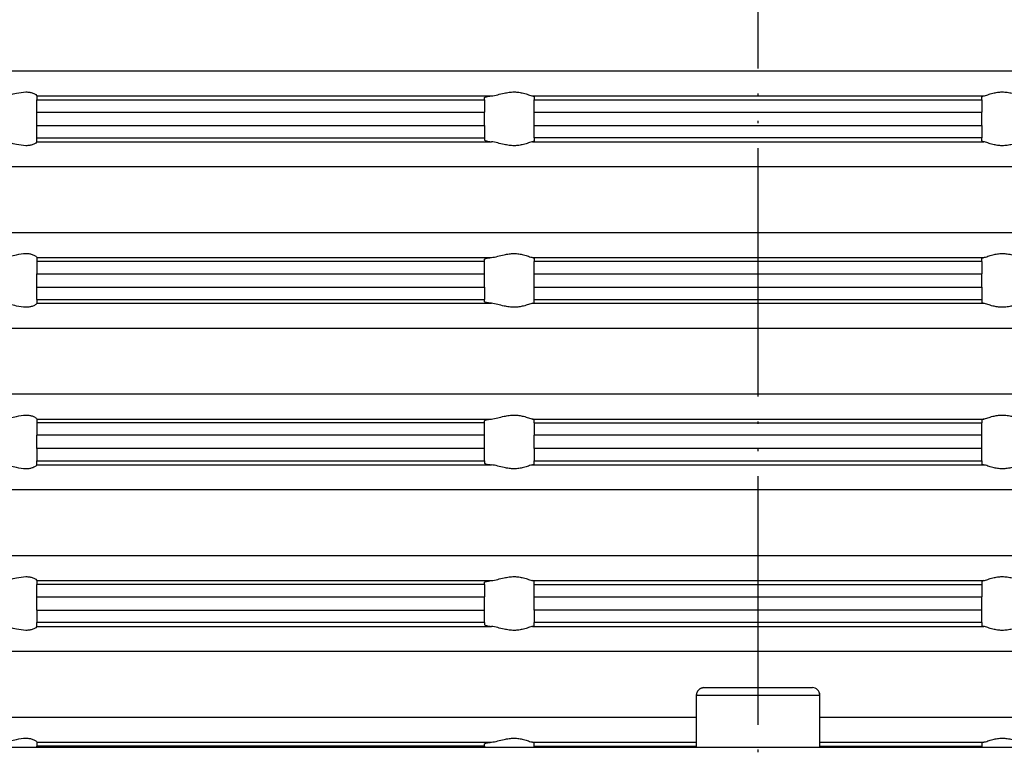
# Model space of a CAD drawing. Extents: x 239 to 596, y -25 to 242.
# Drawn here: x 383 to 422, y 123 to 152 of the extents above; entities that cross this region are included whole.
import ezdxf

# ---------------------------------------------------------------- set-up
doc = ezdxf.new("R2010")
doc.units = 0
doc.linetypes.add('PHANTOM', pattern=[13, 10, -1, 0, -1, 0, -1])
doc.layers.get('0').update_dxf_attribs({"linetype": 'CONTINUOUS'})
doc.layers.add('1', color=7, linetype='CONTINUOUS')
doc.styles.add('CONVERTER_1', font='txt.shx', dxfattribs={"width": 0.9})
doc.dimstyles.new('ME10_DIM_4', dxfattribs={"dimtxt": 10, "dimasz": 10, "dimexe": 2, "dimexo": 0, "dimtad": 1, "dimtxsty": 'CONVERTER_1', "dimsah": 1, "dimcen": 0.09, "dimclrd": 4, "dimclre": 4, "dimclrt": 1, "dimazin": 3, "dimtfac": 1, "dimtdec": 4, "dimtmove": 0, "dimatfit": 3, "dimtolj": 1, "dimtzin": 0})

# ---------------------------------------------------------------- blocks, each defined once
blk = doc.blocks.new('*D8')
at = {"color": 4, "linetype": 'CONTINUOUS'}
for p, q in [((312.441, 116.988), (312.441, 228.804)), ((512.441, 122.998), (512.441, 228.804)), ((312.441, 226.804), (512.441, 226.804))]:
    blk.add_line(p, q, dxfattribs=at)
at = {"color": 4}
for points in [[(322.441, 228.121), (322.441, 225.487), (312.441, 226.804)], [(502.441, 225.487), (502.441, 228.121), (512.441, 226.804)]]:
    blk.add_solid(points, dxfattribs=at)
at = {"color": 1, "insert": (423.857, 228.804), "char_height": 10, "attachment_point": 7, "rotation": 0.0001, "style": 'CONVERTER_1'}
blk.add_mtext('\\C1;Ø\\C1;200', dxfattribs=at)
blk = doc.blocks.new('AUFSATZRAHMEN_KUNSTSTOFF', base_point=(-99.449, -110.971))
at = {"color": 7, "linetype": 'CONTINUOUS'}
for p, q in [((464.291, 150.348), (360.591, 150.348)), ((383.441, 149.353), (383.441, 149.352)), ((383.441, 149.352), (383.441, 149.196)), ((383.441, 149.352), (401.719, 149.352)), ((401.441, 149.196), (401.441, 149.287)), ((403.367, 149.352), (421.515, 149.352)), ((403.441, 149.32), (403.441, 149.196)), ((421.441, 149.196), (421.441, 149.32)), ((383.441, 148.698), (383.441, 149.196)), ((383.441, 149.196), (401.441, 149.196)), ((401.441, 149.196), (401.441, 148.698)), ((403.441, 148.698), (403.441, 149.196)), ((403.441, 149.196), (421.441, 149.196)), ((421.441, 149.196), (421.441, 148.698)), ((383.441, 148.698), (401.441, 148.698)), ((383.441, 148.165), (383.441, 148.698)), ((401.441, 148.165), (401.441, 148.698)), ((403.441, 148.165), (403.441, 148.698)), ((403.441, 148.698), (421.441, 148.698)), ((421.441, 148.165), (421.441, 148.698)), ((383.441, 148.165), (401.441, 148.165)), ((383.441, 147.667), (383.441, 148.165)), ((401.441, 148.165), (401.441, 147.667)), ((403.441, 148.165), (421.441, 148.165)), ((403.441, 147.667), (403.441, 148.165)), ((421.441, 148.165), (421.441, 147.667)), ((383.441, 147.511), (383.441, 147.667)), ((383.441, 147.667), (401.441, 147.667)), ((383.441, 147.511), (383.441, 147.509)), ((383.441, 147.511), (401.719, 147.511)), ((401.441, 147.667), (401.441, 147.575)), ((403.367, 147.511), (421.515, 147.511)), ((421.441, 147.667), (403.441, 147.667)), ((403.441, 147.667), (403.441, 147.543)), ((421.441, 147.543), (421.441, 147.667)), ((360.591, 146.515), (464.291, 146.515)), ((464.291, 143.848), (360.591, 143.848)), ((383.441, 142.853), (383.441, 142.852)), ((383.441, 142.852), (401.719, 142.852)), ((383.441, 142.852), (383.441, 142.696)), ((383.441, 142.696), (383.441, 142.198)), ((401.441, 142.696), (383.441, 142.696)), ((401.441, 142.696), (401.441, 142.787)), ((401.441, 142.198), (401.441, 142.696)), ((403.367, 142.852), (421.515, 142.852)), ((403.441, 142.82), (403.441, 142.696)), ((421.441, 142.696), (403.441, 142.696)), ((403.441, 142.198), (403.441, 142.696)), ((421.441, 142.696), (421.441, 142.82)), ((421.441, 142.696), (421.441, 142.198)), ((383.441, 141.665), (383.441, 142.198)), ((383.441, 142.198), (401.441, 142.198)), ((401.441, 141.665), (401.441, 142.198)), ((403.441, 141.665), (403.441, 142.198)), ((403.441, 142.198), (421.441, 142.198)), ((421.441, 141.665), (421.441, 142.198)), ((383.441, 141.167), (383.441, 141.665)), ((383.441, 141.665), (401.441, 141.665)), ((401.441, 141.665), (401.441, 141.167)), ((403.441, 141.665), (421.441, 141.665)), ((403.441, 141.167), (403.441, 141.665)), ((421.441, 141.665), (421.441, 141.167)), ((383.441, 141.167), (383.441, 141.011)), ((383.441, 141.167), (401.441, 141.167)), ((383.441, 141.011), (383.441, 141.009)), ((383.441, 141.011), (401.719, 141.011)), ((401.441, 141.075), (401.441, 141.167)), ((403.367, 141.011), (421.515, 141.011)), ((403.441, 141.043), (403.441, 141.167)), ((403.441, 141.167), (421.441, 141.167)), ((421.441, 141.167), (421.441, 141.043)), ((360.591, 140.015), (464.291, 140.015)), ((464.291, 137.348), (360.591, 137.348)), ((383.441, 136.353), (383.441, 136.352)), ((383.441, 136.352), (401.719, 136.352)), ((383.441, 136.352), (383.441, 136.196)), ((383.441, 136.196), (383.441, 135.698)), ((401.441, 136.196), (383.441, 136.196)), ((401.441, 136.196), (401.441, 136.287)), ((401.441, 135.698), (401.441, 136.196)), ((403.367, 136.352), (421.515, 136.352)), ((403.441, 136.196), (403.441, 136.32)), ((403.441, 136.196), (403.441, 135.698)), ((403.441, 136.196), (421.441, 136.196)), ((421.441, 136.32), (421.441, 136.196)), ((421.441, 135.698), (421.441, 136.196)), ((383.441, 135.165), (383.441, 135.698)), ((401.441, 135.698), (383.441, 135.698)), ((401.441, 135.165), (401.441, 135.698)), ((403.441, 135.165), (403.441, 135.698)), ((421.441, 135.698), (403.441, 135.698)), ((421.441, 135.165), (421.441, 135.698)), ((401.441, 135.165), (383.441, 135.165)), ((383.441, 135.165), (383.441, 134.667)), ((401.441, 134.667), (401.441, 135.165)), ((421.441, 135.165), (403.441, 135.165)), ((403.441, 135.165), (403.441, 134.667)), ((421.441, 134.667), (421.441, 135.165)), ((383.441, 134.667), (401.441, 134.667)), ((383.441, 134.511), (383.441, 134.667)), ((401.441, 134.667), (401.441, 134.575)), ((403.441, 134.667), (421.441, 134.667)), ((403.441, 134.543), (403.441, 134.667)), ((421.441, 134.667), (421.441, 134.543)), ((383.441, 134.511), (383.441, 134.509)), ((383.441, 134.511), (401.719, 134.511)), ((403.367, 134.511), (421.515, 134.511)), ((360.591, 133.515), (464.291, 133.515)), ((464.291, 130.848), (360.591, 130.848)), ((383.441, 129.853), (383.441, 129.852)), ((383.441, 129.852), (383.441, 129.696)), ((383.441, 129.852), (401.719, 129.852)), ((401.441, 129.696), (383.441, 129.696)), ((383.441, 129.198), (383.441, 129.696)), ((401.441, 129.696), (401.441, 129.787)), ((401.441, 129.696), (401.441, 129.198)), ((403.367, 129.852), (421.515, 129.852)), ((403.441, 129.696), (403.441, 129.82)), ((403.441, 129.696), (421.441, 129.696)), ((403.441, 129.198), (403.441, 129.696)), ((421.441, 129.82), (421.441, 129.696)), ((421.441, 129.696), (421.441, 129.198)), ((383.441, 128.665), (383.441, 129.198)), ((383.441, 129.198), (401.441, 129.198)), ((401.441, 128.665), (401.441, 129.198)), ((403.441, 129.198), (421.441, 129.198)), ((403.441, 128.665), (403.441, 129.198)), ((421.441, 128.665), (421.441, 129.198)), ((383.441, 128.665), (401.441, 128.665)), ((383.441, 128.665), (383.441, 128.167)), ((401.441, 128.167), (401.441, 128.665)), ((421.441, 128.665), (403.441, 128.665)), ((403.441, 128.665), (403.441, 128.167)), ((421.441, 128.167), (421.441, 128.665)), ((383.441, 128.011), (383.441, 128.167)), ((401.441, 128.167), (383.441, 128.167)), ((383.441, 128.011), (383.441, 128.009)), ((383.441, 128.011), (401.719, 128.011)), ((401.441, 128.167), (401.441, 128.075)), ((403.367, 128.011), (421.515, 128.011)), ((403.441, 128.043), (403.441, 128.167)), ((421.441, 128.167), (403.441, 128.167)), ((421.441, 128.167), (421.441, 128.043)), ((360.591, 127.015), (464.291, 127.015)), ((409.964, 124.348), (360.591, 124.348)), ((464.291, 124.348), (414.921, 124.348)), ((383.441, 123.353), (383.441, 123.352)), ((383.441, 123.352), (401.719, 123.352)), ((383.441, 123.352), (383.441, 123.196)), ((383.441, 123.131), (383.441, 123.196)), ((401.441, 123.196), (383.441, 123.196)), ((401.441, 123.196), (401.441, 123.287)), ((401.441, 123.196), (401.441, 123.131)), ((403.367, 123.352), (409.964, 123.352)), ((403.441, 123.196), (403.441, 123.32)), ((403.441, 123.131), (403.441, 123.196)), ((403.441, 123.196), (409.964, 123.196)), ((414.921, 123.352), (421.515, 123.352)), ((414.921, 123.196), (421.441, 123.196)), ((421.441, 123.32), (421.441, 123.196)), ((421.441, 123.196), (421.441, 123.131))]:
    blk.add_line(p, q, dxfattribs=at)
for points, knots in [([(382.054, 149.352), (382.152, 149.359), (382.255, 149.379), (382.356, 149.401), (382.445, 149.42), (382.535, 149.442), (382.622, 149.461), (382.751, 149.49), (382.875, 149.511), (382.995, 149.512), (383.045, 149.513), (383.098, 149.51), (383.151, 149.501), (383.186, 149.495), (383.23, 149.484), (383.278, 149.466), (383.303, 149.457), (383.325, 149.446), (383.344, 149.436), (383.364, 149.426), (383.38, 149.415), (383.394, 149.405), (383.425, 149.383), (383.441, 149.363), (383.441, 149.353)], [0.259798, 0.259798, 0.259798, 0.259798, 0.566543, 0.566543, 0.566543, 0.839498, 0.839498, 0.839498, 1.215758, 1.215758, 1.215758, 1.373058, 1.373058, 1.373058, 1.504142, 1.504142, 1.504142, 1.577406, 1.577406, 1.577406, 1.635993, 1.635993, 1.635993, 1.706542, 1.706542, 1.706542, 1.706542]), ([(401.441, 149.287), (401.441, 149.298), (401.466, 149.31), (401.513, 149.32), (401.537, 149.326), (401.566, 149.331), (401.601, 149.337), (401.629, 149.341), (401.668, 149.346), (401.719, 149.352)], [0.1889059, 0.1889059, 0.1889059, 0.1889059, 0.2693142, 0.2693142, 0.2693142, 0.3585086, 0.3585086, 0.3585086, 0.4774787, 0.4774787, 0.4774787, 0.4774787]), ([(401.719, 149.352), (401.793, 149.359), (401.879, 149.379), (401.97, 149.402), (402.052, 149.422), (402.138, 149.445), (402.227, 149.464), (402.293, 149.478), (402.359, 149.49), (402.427, 149.499), (402.494, 149.508), (402.561, 149.513), (402.629, 149.513), (402.694, 149.513), (402.759, 149.508), (402.823, 149.499), (402.885, 149.491), (402.943, 149.478), (403, 149.464), (403.076, 149.445), (403.144, 149.422), (403.204, 149.402), (403.271, 149.379), (403.327, 149.359), (403.367, 149.352)], [0.216019, 0.216019, 0.216019, 0.216019, 0.472315, 0.472315, 0.472315, 0.736839, 0.736839, 0.736839, 0.939835, 0.939835, 0.939835, 1.14217, 1.14217, 1.14217, 1.33699, 1.33699, 1.33699, 1.517416, 1.517416, 1.517416, 1.730642, 1.730642, 1.730642, 1.901829, 1.901829, 1.901829, 1.901829]), ([(403.367, 149.352), (403.392, 149.347), (403.41, 149.342), (403.423, 149.336), (403.437, 149.33), (403.441, 149.325), (403.441, 149.32)], [0.38639991, 0.38639991, 0.38639991, 0.38639991, 0.44357866, 0.44357866, 0.44357866, 0.46900618, 0.46900618, 0.46900618, 0.46900618]), ([(421.441, 149.32), (421.441, 149.326), (421.447, 149.331), (421.46, 149.336), (421.47, 149.341), (421.486, 149.346), (421.515, 149.352)], [0.0090876, 0.0090876, 0.0090876, 0.0090876, 0.03451512, 0.03451512, 0.03451512, 0.09169387, 0.09169387, 0.09169387, 0.09169387]), ([(421.515, 149.352), (421.555, 149.359), (421.611, 149.379), (421.678, 149.402), (421.738, 149.422), (421.807, 149.445), (421.882, 149.464), (421.939, 149.478), (421.998, 149.491), (422.059, 149.499), (422.124, 149.508), (422.188, 149.513), (422.253, 149.513), (422.321, 149.513), (422.388, 149.508), (422.455, 149.499), (422.523, 149.49), (422.59, 149.478), (422.655, 149.464), (422.745, 149.445), (422.831, 149.422), (422.912, 149.402), (423.003, 149.379), (423.089, 149.359), (423.163, 149.352)], [0.27255, 0.27255, 0.27255, 0.27255, 0.443737, 0.443737, 0.443737, 0.656963, 0.656963, 0.656963, 0.837389, 0.837389, 0.837389, 1.032209, 1.032209, 1.032209, 1.234543, 1.234543, 1.234543, 1.43754, 1.43754, 1.43754, 1.702064, 1.702064, 1.702064, 1.958359, 1.958359, 1.958359, 1.958359]), ([(383.441, 147.509), (383.441, 147.5), (383.425, 147.48), (383.394, 147.458), (383.375, 147.444), (383.356, 147.433), (383.344, 147.427), (383.325, 147.417), (383.303, 147.406), (383.278, 147.396), (383.23, 147.378), (383.186, 147.368), (383.151, 147.362), (383.098, 147.353), (383.045, 147.35), (382.995, 147.35), (382.875, 147.351), (382.751, 147.373), (382.622, 147.401), (382.535, 147.42), (382.445, 147.442), (382.356, 147.462), (382.255, 147.484), (382.152, 147.503), (382.054, 147.511)], [0.002207, 0.002207, 0.002207, 0.002207, 0.072756, 0.072756, 0.072756, 0.131343, 0.131343, 0.131343, 0.204607, 0.204607, 0.204607, 0.335692, 0.335692, 0.335692, 0.492992, 0.492992, 0.492992, 0.869251, 0.869251, 0.869251, 1.142206, 1.142206, 1.142206, 1.448951, 1.448951, 1.448951, 1.448951]), ([(401.441, 147.575), (401.441, 147.564), (401.466, 147.553), (401.513, 147.542), (401.541, 147.536), (401.572, 147.53), (401.601, 147.526), (401.629, 147.522), (401.668, 147.517), (401.719, 147.511)], [0.1889059, 0.1889059, 0.1889059, 0.1889059, 0.2693142, 0.2693142, 0.2693142, 0.3585086, 0.3585086, 0.3585086, 0.4774787, 0.4774787, 0.4774787, 0.4774787]), ([(403.367, 147.511), (403.327, 147.503), (403.271, 147.484), (403.204, 147.461), (403.144, 147.441), (403.076, 147.418), (403, 147.399), (402.943, 147.384), (402.885, 147.372), (402.823, 147.364), (402.759, 147.355), (402.694, 147.35), (402.629, 147.35), (402.561, 147.35), (402.494, 147.355), (402.427, 147.364), (402.359, 147.372), (402.293, 147.385), (402.227, 147.399), (402.138, 147.418), (402.052, 147.441), (401.97, 147.461), (401.879, 147.484), (401.793, 147.503), (401.719, 147.511)], [0.27255, 0.27255, 0.27255, 0.27255, 0.443737, 0.443737, 0.443737, 0.656963, 0.656963, 0.656963, 0.837389, 0.837389, 0.837389, 1.032209, 1.032209, 1.032209, 1.234543, 1.234543, 1.234543, 1.43754, 1.43754, 1.43754, 1.702064, 1.702064, 1.702064, 1.958359, 1.958359, 1.958359, 1.958359]), ([(403.441, 147.543), (403.441, 147.537), (403.435, 147.532), (403.423, 147.526), (403.41, 147.521), (403.392, 147.516), (403.367, 147.511)], [0.0090876, 0.0090876, 0.0090876, 0.0090876, 0.03451512, 0.03451512, 0.03451512, 0.09169387, 0.09169387, 0.09169387, 0.09169387]), ([(421.515, 147.511), (421.486, 147.517), (421.47, 147.522), (421.46, 147.526), (421.447, 147.532), (421.441, 147.537), (421.441, 147.543)], [0.38639991, 0.38639991, 0.38639991, 0.38639991, 0.44357866, 0.44357866, 0.44357866, 0.46900618, 0.46900618, 0.46900618, 0.46900618]), ([(423.163, 147.511), (423.089, 147.503), (423.003, 147.484), (422.912, 147.461), (422.831, 147.441), (422.745, 147.418), (422.655, 147.399), (422.59, 147.385), (422.523, 147.372), (422.455, 147.364), (422.388, 147.355), (422.321, 147.35), (422.253, 147.35), (422.188, 147.35), (422.124, 147.355), (422.059, 147.364), (421.998, 147.372), (421.939, 147.384), (421.882, 147.399), (421.807, 147.418), (421.738, 147.441), (421.678, 147.461), (421.611, 147.484), (421.555, 147.503), (421.515, 147.511)], [0.216019, 0.216019, 0.216019, 0.216019, 0.472315, 0.472315, 0.472315, 0.736839, 0.736839, 0.736839, 0.939835, 0.939835, 0.939835, 1.14217, 1.14217, 1.14217, 1.33699, 1.33699, 1.33699, 1.517416, 1.517416, 1.517416, 1.730642, 1.730642, 1.730642, 1.901829, 1.901829, 1.901829, 1.901829]), ([(382.054, 142.852), (382.152, 142.859), (382.255, 142.879), (382.356, 142.901), (382.445, 142.92), (382.535, 142.942), (382.622, 142.961), (382.751, 142.99), (382.875, 143.011), (382.995, 143.012), (383.045, 143.013), (383.098, 143.01), (383.151, 143.001), (383.186, 142.995), (383.23, 142.984), (383.278, 142.966), (383.328, 142.947), (383.367, 142.925), (383.394, 142.905), (383.425, 142.883), (383.441, 142.863), (383.441, 142.853)], [0.259798, 0.259798, 0.259798, 0.259798, 0.566543, 0.566543, 0.566543, 0.839498, 0.839498, 0.839498, 1.215758, 1.215758, 1.215758, 1.373058, 1.373058, 1.373058, 1.504142, 1.504142, 1.504142, 1.63592, 1.63592, 1.63592, 1.706469, 1.706469, 1.706469, 1.706469]), ([(401.719, 142.852), (401.793, 142.859), (401.879, 142.879), (401.97, 142.902), (402.052, 142.922), (402.138, 142.945), (402.227, 142.964), (402.293, 142.978), (402.359, 142.99), (402.427, 142.999), (402.494, 143.008), (402.561, 143.013), (402.629, 143.013), (402.694, 143.013), (402.759, 143.008), (402.823, 142.999), (402.885, 142.991), (402.943, 142.978), (403, 142.964), (403.076, 142.945), (403.144, 142.922), (403.204, 142.902), (403.271, 142.879), (403.327, 142.859), (403.367, 142.852)], [0.216019, 0.216019, 0.216019, 0.216019, 0.472315, 0.472315, 0.472315, 0.736839, 0.736839, 0.736839, 0.939835, 0.939835, 0.939835, 1.14217, 1.14217, 1.14217, 1.33699, 1.33699, 1.33699, 1.517416, 1.517416, 1.517416, 1.730642, 1.730642, 1.730642, 1.901829, 1.901829, 1.901829, 1.901829]), ([(421.515, 142.852), (421.555, 142.859), (421.611, 142.879), (421.678, 142.902), (421.738, 142.922), (421.807, 142.945), (421.882, 142.964), (421.939, 142.978), (421.998, 142.991), (422.059, 142.999), (422.124, 143.008), (422.188, 143.013), (422.253, 143.013), (422.321, 143.013), (422.388, 143.008), (422.455, 142.999), (422.523, 142.99), (422.59, 142.978), (422.655, 142.964), (422.745, 142.945), (422.831, 142.922), (422.912, 142.902), (423.003, 142.879), (423.089, 142.859), (423.163, 142.852)], [0.27255, 0.27255, 0.27255, 0.27255, 0.443737, 0.443737, 0.443737, 0.656963, 0.656963, 0.656963, 0.837389, 0.837389, 0.837389, 1.032209, 1.032209, 1.032209, 1.234543, 1.234543, 1.234543, 1.43754, 1.43754, 1.43754, 1.702064, 1.702064, 1.702064, 1.958359, 1.958359, 1.958359, 1.958359]), ([(401.441, 142.787), (401.441, 142.798), (401.466, 142.81), (401.513, 142.82), (401.533, 142.825), (401.561, 142.831), (401.601, 142.837), (401.635, 142.842), (401.675, 142.847), (401.719, 142.852)], [0.1889059, 0.1889059, 0.1889059, 0.1889059, 0.2693142, 0.2693142, 0.2693142, 0.3585086, 0.3585086, 0.3585086, 0.4774787, 0.4774787, 0.4774787, 0.4774787]), ([(403.367, 142.852), (403.387, 142.848), (403.408, 142.843), (403.423, 142.836), (403.435, 142.831), (403.441, 142.826), (403.441, 142.82)], [0.38639991, 0.38639991, 0.38639991, 0.38639991, 0.44357866, 0.44357866, 0.44357866, 0.46900618, 0.46900618, 0.46900618, 0.46900618]), ([(421.441, 142.82), (421.441, 142.827), (421.449, 142.832), (421.46, 142.836), (421.474, 142.843), (421.495, 142.848), (421.515, 142.852)], [0.0090876, 0.0090876, 0.0090876, 0.0090876, 0.03451512, 0.03451512, 0.03451512, 0.09169387, 0.09169387, 0.09169387, 0.09169387]), ([(383.441, 141.009), (383.441, 141), (383.425, 140.98), (383.394, 140.958), (383.367, 140.938), (383.328, 140.916), (383.278, 140.896), (383.23, 140.878), (383.186, 140.868), (383.151, 140.862), (383.098, 140.853), (383.045, 140.85), (382.995, 140.85), (382.875, 140.851), (382.751, 140.873), (382.622, 140.901), (382.535, 140.92), (382.445, 140.942), (382.356, 140.962), (382.255, 140.984), (382.152, 141.003), (382.054, 141.011)], [0.002207, 0.002207, 0.002207, 0.002207, 0.072756, 0.072756, 0.072756, 0.204534, 0.204534, 0.204534, 0.335618, 0.335618, 0.335618, 0.492918, 0.492918, 0.492918, 0.869178, 0.869178, 0.869178, 1.142133, 1.142133, 1.142133, 1.448878, 1.448878, 1.448878, 1.448878]), ([(401.719, 141.011), (401.631, 141.021), (401.561, 141.031), (401.513, 141.042), (401.466, 141.053), (401.441, 141.064), (401.441, 141.075)], [0.2284215, 0.2284215, 0.2284215, 0.2284215, 0.4365591, 0.4365591, 0.4365591, 0.5169673, 0.5169673, 0.5169673, 0.5169673]), ([(403.367, 141.011), (403.327, 141.003), (403.271, 140.984), (403.204, 140.961), (403.144, 140.941), (403.076, 140.918), (403, 140.899), (402.943, 140.884), (402.885, 140.872), (402.823, 140.864), (402.759, 140.855), (402.694, 140.85), (402.629, 140.85), (402.561, 140.85), (402.494, 140.855), (402.427, 140.864), (402.359, 140.872), (402.293, 140.885), (402.227, 140.899), (402.138, 140.918), (402.052, 140.941), (401.97, 140.961), (401.879, 140.984), (401.793, 141.003), (401.719, 141.011)], [0.27255, 0.27255, 0.27255, 0.27255, 0.443737, 0.443737, 0.443737, 0.656963, 0.656963, 0.656963, 0.837389, 0.837389, 0.837389, 1.032209, 1.032209, 1.032209, 1.234543, 1.234543, 1.234543, 1.43754, 1.43754, 1.43754, 1.702064, 1.702064, 1.702064, 1.958359, 1.958359, 1.958359, 1.958359]), ([(403.367, 141.011), (403.396, 141.017), (403.412, 141.022), (403.423, 141.026), (403.433, 141.031), (403.441, 141.036), (403.441, 141.043)], [0.38639991, 0.38639991, 0.38639991, 0.38639991, 0.44357866, 0.44357866, 0.44357866, 0.46900618, 0.46900618, 0.46900618, 0.46900618]), ([(421.441, 141.043), (421.441, 141.038), (421.445, 141.032), (421.46, 141.026), (421.472, 141.021), (421.491, 141.016), (421.515, 141.011)], [0.0090876, 0.0090876, 0.0090876, 0.0090876, 0.03451512, 0.03451512, 0.03451512, 0.09169387, 0.09169387, 0.09169387, 0.09169387]), ([(423.163, 141.011), (423.089, 141.003), (423.003, 140.984), (422.912, 140.961), (422.831, 140.941), (422.745, 140.918), (422.655, 140.899), (422.59, 140.885), (422.523, 140.872), (422.455, 140.864), (422.388, 140.855), (422.321, 140.85), (422.253, 140.85), (422.188, 140.85), (422.124, 140.855), (422.059, 140.864), (421.998, 140.872), (421.939, 140.884), (421.882, 140.899), (421.807, 140.918), (421.738, 140.941), (421.678, 140.961), (421.611, 140.984), (421.555, 141.003), (421.515, 141.011)], [0.216019, 0.216019, 0.216019, 0.216019, 0.472315, 0.472315, 0.472315, 0.736839, 0.736839, 0.736839, 0.939835, 0.939835, 0.939835, 1.14217, 1.14217, 1.14217, 1.33699, 1.33699, 1.33699, 1.517416, 1.517416, 1.517416, 1.730642, 1.730642, 1.730642, 1.901829, 1.901829, 1.901829, 1.901829]), ([(382.054, 136.352), (382.152, 136.359), (382.255, 136.379), (382.356, 136.401), (382.445, 136.42), (382.535, 136.442), (382.622, 136.461), (382.751, 136.49), (382.875, 136.511), (382.995, 136.512), (383.045, 136.513), (383.098, 136.51), (383.151, 136.501), (383.186, 136.495), (383.23, 136.484), (383.278, 136.466), (383.295, 136.46), (383.319, 136.45), (383.344, 136.436), (383.367, 136.424), (383.384, 136.413), (383.394, 136.405), (383.425, 136.383), (383.441, 136.363), (383.441, 136.353)], [0.259798, 0.259798, 0.259798, 0.259798, 0.566543, 0.566543, 0.566543, 0.839498, 0.839498, 0.839498, 1.215758, 1.215758, 1.215758, 1.373058, 1.373058, 1.373058, 1.504142, 1.504142, 1.504142, 1.577406, 1.577406, 1.577406, 1.635993, 1.635993, 1.635993, 1.706542, 1.706542, 1.706542, 1.706542]), ([(401.441, 136.287), (401.441, 136.292), (401.445, 136.297), (401.459, 136.304), (401.471, 136.309), (401.489, 136.315), (401.513, 136.32), (401.561, 136.332), (401.631, 136.342), (401.719, 136.352)], [0.1889059, 0.1889059, 0.1889059, 0.1889059, 0.2141946, 0.2141946, 0.2141946, 0.270564, 0.270564, 0.270564, 0.4787016, 0.4787016, 0.4787016, 0.4787016]), ([(401.719, 136.352), (401.793, 136.359), (401.879, 136.379), (401.97, 136.402), (402.052, 136.422), (402.138, 136.445), (402.227, 136.464), (402.293, 136.478), (402.359, 136.49), (402.427, 136.499), (402.494, 136.508), (402.561, 136.513), (402.629, 136.513), (402.694, 136.513), (402.759, 136.508), (402.823, 136.499), (402.885, 136.491), (402.943, 136.478), (403, 136.464), (403.076, 136.445), (403.144, 136.422), (403.204, 136.402), (403.271, 136.379), (403.327, 136.359), (403.367, 136.352)], [0.216019, 0.216019, 0.216019, 0.216019, 0.472315, 0.472315, 0.472315, 0.736839, 0.736839, 0.736839, 0.939835, 0.939835, 0.939835, 1.14217, 1.14217, 1.14217, 1.33699, 1.33699, 1.33699, 1.517416, 1.517416, 1.517416, 1.730642, 1.730642, 1.730642, 1.901829, 1.901829, 1.901829, 1.901829]), ([(403.441, 136.32), (403.441, 136.326), (403.435, 136.331), (403.423, 136.336), (403.41, 136.342), (403.392, 136.347), (403.367, 136.352)], [0.0090876, 0.0090876, 0.0090876, 0.0090876, 0.03451512, 0.03451512, 0.03451512, 0.09169387, 0.09169387, 0.09169387, 0.09169387]), ([(421.515, 136.352), (421.495, 136.348), (421.474, 136.343), (421.46, 136.336), (421.449, 136.332), (421.441, 136.327), (421.441, 136.32)], [0.38639991, 0.38639991, 0.38639991, 0.38639991, 0.44357866, 0.44357866, 0.44357866, 0.46900618, 0.46900618, 0.46900618, 0.46900618]), ([(421.515, 136.352), (421.555, 136.359), (421.611, 136.379), (421.678, 136.402), (421.738, 136.422), (421.807, 136.445), (421.882, 136.464), (421.939, 136.478), (421.998, 136.491), (422.059, 136.499), (422.124, 136.508), (422.188, 136.513), (422.253, 136.513), (422.321, 136.513), (422.388, 136.508), (422.455, 136.499), (422.523, 136.49), (422.59, 136.478), (422.655, 136.464), (422.745, 136.445), (422.831, 136.422), (422.912, 136.402), (423.003, 136.379), (423.089, 136.359), (423.163, 136.352)], [0.27255, 0.27255, 0.27255, 0.27255, 0.443737, 0.443737, 0.443737, 0.656963, 0.656963, 0.656963, 0.837389, 0.837389, 0.837389, 1.032209, 1.032209, 1.032209, 1.234543, 1.234543, 1.234543, 1.43754, 1.43754, 1.43754, 1.702064, 1.702064, 1.702064, 1.958359, 1.958359, 1.958359, 1.958359]), ([(383.441, 134.509), (383.441, 134.5), (383.425, 134.48), (383.394, 134.458), (383.367, 134.438), (383.328, 134.416), (383.278, 134.396), (383.23, 134.378), (383.186, 134.368), (383.151, 134.362), (383.098, 134.353), (383.045, 134.35), (382.995, 134.35), (382.875, 134.351), (382.751, 134.373), (382.622, 134.401), (382.535, 134.42), (382.445, 134.442), (382.356, 134.462), (382.255, 134.484), (382.152, 134.503), (382.054, 134.511)], [0.002207, 0.002207, 0.002207, 0.002207, 0.072756, 0.072756, 0.072756, 0.204534, 0.204534, 0.204534, 0.335618, 0.335618, 0.335618, 0.492918, 0.492918, 0.492918, 0.869178, 0.869178, 0.869178, 1.142133, 1.142133, 1.142133, 1.448878, 1.448878, 1.448878, 1.448878]), ([(401.441, 134.575), (401.441, 134.57), (401.447, 134.564), (401.459, 134.559), (401.471, 134.553), (401.489, 134.548), (401.513, 134.542), (401.533, 134.538), (401.561, 134.532), (401.601, 134.526), (401.641, 134.52), (401.683, 134.515), (401.719, 134.511)], [0.1889059, 0.1889059, 0.1889059, 0.1889059, 0.2141946, 0.2141946, 0.2141946, 0.270564, 0.270564, 0.270564, 0.3597584, 0.3597584, 0.3597584, 0.4787285, 0.4787285, 0.4787285, 0.4787285]), ([(403.367, 134.511), (403.327, 134.503), (403.271, 134.484), (403.204, 134.461), (403.144, 134.441), (403.076, 134.418), (403, 134.399), (402.943, 134.384), (402.885, 134.372), (402.823, 134.364), (402.759, 134.355), (402.694, 134.35), (402.629, 134.35), (402.561, 134.35), (402.494, 134.355), (402.427, 134.364), (402.359, 134.372), (402.293, 134.385), (402.227, 134.399), (402.138, 134.418), (402.052, 134.441), (401.97, 134.461), (401.879, 134.484), (401.793, 134.503), (401.719, 134.511)], [0.27255, 0.27255, 0.27255, 0.27255, 0.443737, 0.443737, 0.443737, 0.656963, 0.656963, 0.656963, 0.837389, 0.837389, 0.837389, 1.032209, 1.032209, 1.032209, 1.234543, 1.234543, 1.234543, 1.43754, 1.43754, 1.43754, 1.702064, 1.702064, 1.702064, 1.958359, 1.958359, 1.958359, 1.958359]), ([(403.367, 134.511), (403.392, 134.516), (403.41, 134.521), (403.423, 134.526), (403.433, 134.531), (403.441, 134.536), (403.441, 134.543)], [0.38639991, 0.38639991, 0.38639991, 0.38639991, 0.44357866, 0.44357866, 0.44357866, 0.46900618, 0.46900618, 0.46900618, 0.46900618]), ([(421.441, 134.543), (421.441, 134.536), (421.449, 134.531), (421.46, 134.526), (421.47, 134.522), (421.486, 134.517), (421.515, 134.511)], [0.0090876, 0.0090876, 0.0090876, 0.0090876, 0.03451512, 0.03451512, 0.03451512, 0.09169387, 0.09169387, 0.09169387, 0.09169387]), ([(423.163, 134.511), (423.089, 134.503), (423.003, 134.484), (422.912, 134.461), (422.831, 134.441), (422.745, 134.418), (422.655, 134.399), (422.59, 134.385), (422.523, 134.372), (422.455, 134.364), (422.388, 134.355), (422.321, 134.35), (422.253, 134.35), (422.188, 134.35), (422.124, 134.355), (422.059, 134.364), (421.998, 134.372), (421.939, 134.384), (421.882, 134.399), (421.807, 134.418), (421.738, 134.441), (421.678, 134.461), (421.611, 134.484), (421.555, 134.503), (421.515, 134.511)], [0.216019, 0.216019, 0.216019, 0.216019, 0.472315, 0.472315, 0.472315, 0.736839, 0.736839, 0.736839, 0.939835, 0.939835, 0.939835, 1.14217, 1.14217, 1.14217, 1.33699, 1.33699, 1.33699, 1.517416, 1.517416, 1.517416, 1.730642, 1.730642, 1.730642, 1.901829, 1.901829, 1.901829, 1.901829]), ([(382.054, 129.852), (382.152, 129.859), (382.255, 129.879), (382.356, 129.901), (382.445, 129.92), (382.535, 129.942), (382.622, 129.961), (382.751, 129.99), (382.875, 130.011), (382.995, 130.012), (383.045, 130.013), (383.098, 130.01), (383.151, 130.001), (383.186, 129.995), (383.23, 129.984), (383.278, 129.966), (383.328, 129.947), (383.367, 129.925), (383.394, 129.905), (383.425, 129.883), (383.441, 129.863), (383.441, 129.853)], [0.259798, 0.259798, 0.259798, 0.259798, 0.566543, 0.566543, 0.566543, 0.839498, 0.839498, 0.839498, 1.215758, 1.215758, 1.215758, 1.373058, 1.373058, 1.373058, 1.504142, 1.504142, 1.504142, 1.63592, 1.63592, 1.63592, 1.706469, 1.706469, 1.706469, 1.706469]), ([(401.719, 129.852), (401.793, 129.859), (401.879, 129.879), (401.97, 129.902), (402.052, 129.922), (402.138, 129.945), (402.227, 129.964), (402.293, 129.978), (402.359, 129.99), (402.427, 129.999), (402.494, 130.008), (402.561, 130.013), (402.629, 130.013), (402.694, 130.013), (402.759, 130.008), (402.823, 129.999), (402.885, 129.991), (402.943, 129.978), (403, 129.964), (403.076, 129.945), (403.144, 129.922), (403.204, 129.902), (403.271, 129.879), (403.327, 129.859), (403.367, 129.852)], [0.216019, 0.216019, 0.216019, 0.216019, 0.472315, 0.472315, 0.472315, 0.736839, 0.736839, 0.736839, 0.939835, 0.939835, 0.939835, 1.14217, 1.14217, 1.14217, 1.33699, 1.33699, 1.33699, 1.517416, 1.517416, 1.517416, 1.730642, 1.730642, 1.730642, 1.901829, 1.901829, 1.901829, 1.901829]), ([(421.515, 129.852), (421.555, 129.859), (421.611, 129.879), (421.678, 129.902), (421.738, 129.922), (421.807, 129.945), (421.882, 129.964), (421.939, 129.978), (421.998, 129.991), (422.059, 129.999), (422.124, 130.008), (422.188, 130.013), (422.253, 130.013), (422.321, 130.013), (422.388, 130.008), (422.455, 129.999), (422.523, 129.99), (422.59, 129.978), (422.655, 129.964), (422.745, 129.945), (422.831, 129.922), (422.912, 129.902), (423.003, 129.879), (423.089, 129.859), (423.163, 129.852)], [0.27255, 0.27255, 0.27255, 0.27255, 0.443737, 0.443737, 0.443737, 0.656963, 0.656963, 0.656963, 0.837389, 0.837389, 0.837389, 1.032209, 1.032209, 1.032209, 1.234543, 1.234543, 1.234543, 1.43754, 1.43754, 1.43754, 1.702064, 1.702064, 1.702064, 1.958359, 1.958359, 1.958359, 1.958359]), ([(401.441, 129.787), (401.441, 129.798), (401.466, 129.81), (401.513, 129.82), (401.561, 129.832), (401.631, 129.842), (401.719, 129.852)], [0.1889059, 0.1889059, 0.1889059, 0.1889059, 0.2693142, 0.2693142, 0.2693142, 0.4774518, 0.4774518, 0.4774518, 0.4774518]), ([(403.441, 129.82), (403.441, 129.827), (403.433, 129.832), (403.423, 129.836), (403.408, 129.843), (403.387, 129.848), (403.367, 129.852)], [0.0090876, 0.0090876, 0.0090876, 0.0090876, 0.03451512, 0.03451512, 0.03451512, 0.09169387, 0.09169387, 0.09169387, 0.09169387]), ([(421.515, 129.852), (421.486, 129.846), (421.47, 129.841), (421.46, 129.836), (421.445, 129.83), (421.441, 129.825), (421.441, 129.82)], [0.38639991, 0.38639991, 0.38639991, 0.38639991, 0.44357866, 0.44357866, 0.44357866, 0.46900618, 0.46900618, 0.46900618, 0.46900618]), ([(383.441, 128.009), (383.441, 128), (383.425, 127.98), (383.394, 127.958), (383.384, 127.95), (383.367, 127.939), (383.344, 127.927), (383.327, 127.917), (383.305, 127.907), (383.278, 127.896), (383.23, 127.878), (383.186, 127.868), (383.151, 127.862), (383.098, 127.853), (383.045, 127.85), (382.995, 127.85), (382.875, 127.851), (382.751, 127.873), (382.622, 127.901), (382.535, 127.92), (382.445, 127.942), (382.356, 127.962), (382.255, 127.984), (382.152, 128.003), (382.054, 128.011)], [0.002207, 0.002207, 0.002207, 0.002207, 0.072756, 0.072756, 0.072756, 0.131343, 0.131343, 0.131343, 0.204607, 0.204607, 0.204607, 0.335692, 0.335692, 0.335692, 0.492992, 0.492992, 0.492992, 0.869251, 0.869251, 0.869251, 1.142206, 1.142206, 1.142206, 1.448951, 1.448951, 1.448951, 1.448951]), ([(401.441, 128.075), (401.441, 128.07), (401.447, 128.064), (401.459, 128.059), (401.471, 128.053), (401.489, 128.048), (401.513, 128.042), (401.537, 128.037), (401.566, 128.031), (401.601, 128.026), (401.641, 128.02), (401.683, 128.015), (401.719, 128.011)], [0.1889059, 0.1889059, 0.1889059, 0.1889059, 0.2141946, 0.2141946, 0.2141946, 0.270564, 0.270564, 0.270564, 0.3597584, 0.3597584, 0.3597584, 0.4787285, 0.4787285, 0.4787285, 0.4787285]), ([(403.367, 128.011), (403.327, 128.003), (403.271, 127.984), (403.204, 127.961), (403.144, 127.941), (403.076, 127.918), (403, 127.899), (402.943, 127.884), (402.885, 127.872), (402.823, 127.864), (402.759, 127.855), (402.694, 127.85), (402.629, 127.85), (402.561, 127.85), (402.494, 127.855), (402.427, 127.864), (402.359, 127.872), (402.293, 127.885), (402.227, 127.899), (402.138, 127.918), (402.052, 127.941), (401.97, 127.961), (401.879, 127.984), (401.793, 128.003), (401.719, 128.011)], [0.27255, 0.27255, 0.27255, 0.27255, 0.443737, 0.443737, 0.443737, 0.656963, 0.656963, 0.656963, 0.837389, 0.837389, 0.837389, 1.032209, 1.032209, 1.032209, 1.234543, 1.234543, 1.234543, 1.43754, 1.43754, 1.43754, 1.702064, 1.702064, 1.702064, 1.958359, 1.958359, 1.958359, 1.958359]), ([(403.367, 128.011), (403.392, 128.016), (403.41, 128.021), (403.423, 128.026), (403.437, 128.032), (403.441, 128.038), (403.441, 128.043)], [0.38639991, 0.38639991, 0.38639991, 0.38639991, 0.44357866, 0.44357866, 0.44357866, 0.46900618, 0.46900618, 0.46900618, 0.46900618]), ([(421.441, 128.043), (421.441, 128.037), (421.447, 128.032), (421.46, 128.026), (421.474, 128.02), (421.495, 128.015), (421.515, 128.011)], [0.0090876, 0.0090876, 0.0090876, 0.0090876, 0.03451512, 0.03451512, 0.03451512, 0.09169387, 0.09169387, 0.09169387, 0.09169387]), ([(423.163, 128.011), (423.089, 128.003), (423.003, 127.984), (422.912, 127.961), (422.831, 127.941), (422.745, 127.918), (422.655, 127.899), (422.59, 127.885), (422.523, 127.872), (422.455, 127.864), (422.388, 127.855), (422.321, 127.85), (422.253, 127.85), (422.188, 127.85), (422.124, 127.855), (422.059, 127.864), (421.998, 127.872), (421.939, 127.884), (421.882, 127.899), (421.807, 127.918), (421.738, 127.941), (421.678, 127.961), (421.611, 127.984), (421.555, 128.003), (421.515, 128.011)], [0.216019, 0.216019, 0.216019, 0.216019, 0.472315, 0.472315, 0.472315, 0.736839, 0.736839, 0.736839, 0.939835, 0.939835, 0.939835, 1.14217, 1.14217, 1.14217, 1.33699, 1.33699, 1.33699, 1.517416, 1.517416, 1.517416, 1.730642, 1.730642, 1.730642, 1.901829, 1.901829, 1.901829, 1.901829]), ([(382.054, 123.352), (382.152, 123.359), (382.255, 123.379), (382.356, 123.401), (382.445, 123.42), (382.535, 123.442), (382.622, 123.461), (382.751, 123.49), (382.875, 123.511), (382.995, 123.512), (383.045, 123.513), (383.098, 123.51), (383.151, 123.501), (383.186, 123.495), (383.23, 123.484), (383.278, 123.466), (383.303, 123.457), (383.325, 123.446), (383.344, 123.436), (383.356, 123.43), (383.375, 123.419), (383.394, 123.405), (383.425, 123.383), (383.441, 123.363), (383.441, 123.353)], [0.259798, 0.259798, 0.259798, 0.259798, 0.566543, 0.566543, 0.566543, 0.839498, 0.839498, 0.839498, 1.215758, 1.215758, 1.215758, 1.373058, 1.373058, 1.373058, 1.504142, 1.504142, 1.504142, 1.577406, 1.577406, 1.577406, 1.635993, 1.635993, 1.635993, 1.706542, 1.706542, 1.706542, 1.706542]), ([(401.441, 123.287), (401.441, 123.298), (401.466, 123.31), (401.513, 123.32), (401.541, 123.327), (401.572, 123.332), (401.601, 123.337), (401.641, 123.343), (401.683, 123.348), (401.719, 123.352)], [0.1889059, 0.1889059, 0.1889059, 0.1889059, 0.2693142, 0.2693142, 0.2693142, 0.3585086, 0.3585086, 0.3585086, 0.4774787, 0.4774787, 0.4774787, 0.4774787]), ([(401.719, 123.352), (401.793, 123.359), (401.879, 123.379), (401.97, 123.402), (402.052, 123.422), (402.138, 123.445), (402.227, 123.464), (402.293, 123.478), (402.359, 123.49), (402.427, 123.499), (402.494, 123.508), (402.561, 123.513), (402.629, 123.513), (402.694, 123.513), (402.759, 123.508), (402.823, 123.499), (402.885, 123.491), (402.943, 123.478), (403, 123.464), (403.076, 123.445), (403.144, 123.422), (403.204, 123.402), (403.271, 123.379), (403.327, 123.359), (403.367, 123.352)], [0.216019, 0.216019, 0.216019, 0.216019, 0.472315, 0.472315, 0.472315, 0.736839, 0.736839, 0.736839, 0.939835, 0.939835, 0.939835, 1.14217, 1.14217, 1.14217, 1.33699, 1.33699, 1.33699, 1.517416, 1.517416, 1.517416, 1.730642, 1.730642, 1.730642, 1.901829, 1.901829, 1.901829, 1.901829]), ([(403.441, 123.32), (403.441, 123.325), (403.437, 123.33), (403.423, 123.336), (403.408, 123.343), (403.387, 123.348), (403.367, 123.352)], [0.0090876, 0.0090876, 0.0090876, 0.0090876, 0.03451512, 0.03451512, 0.03451512, 0.09169387, 0.09169387, 0.09169387, 0.09169387]), ([(421.515, 123.352), (421.486, 123.346), (421.47, 123.341), (421.46, 123.336), (421.445, 123.33), (421.441, 123.325), (421.441, 123.32)], [0.38639991, 0.38639991, 0.38639991, 0.38639991, 0.44357866, 0.44357866, 0.44357866, 0.46900618, 0.46900618, 0.46900618, 0.46900618]), ([(421.515, 123.352), (421.555, 123.359), (421.611, 123.379), (421.678, 123.402), (421.738, 123.422), (421.807, 123.445), (421.882, 123.464), (421.939, 123.478), (421.998, 123.491), (422.059, 123.499), (422.124, 123.508), (422.188, 123.513), (422.253, 123.513), (422.321, 123.513), (422.388, 123.508), (422.455, 123.499), (422.523, 123.49), (422.59, 123.478), (422.655, 123.464), (422.745, 123.445), (422.831, 123.422), (422.912, 123.402), (423.003, 123.379), (423.089, 123.359), (423.163, 123.352)], [0.27255, 0.27255, 0.27255, 0.27255, 0.443737, 0.443737, 0.443737, 0.656963, 0.656963, 0.656963, 0.837389, 0.837389, 0.837389, 1.032209, 1.032209, 1.032209, 1.234543, 1.234543, 1.234543, 1.43754, 1.43754, 1.43754, 1.702064, 1.702064, 1.702064, 1.958359, 1.958359, 1.958359, 1.958359])]:
    blk.add_open_spline(points, degree=3, knots=knots, dxfattribs=at)
at = {"layer": '1', "color": 2, "linetype": 'PHANTOM'}
blk.add_line((412.441, 97.656), (412.441, 168.759), dxfattribs=at)
blk = doc.blocks.new('HL39G_AUFSATZRAHMEN', base_point=(337.441, 97.656))
blk.add_blockref('AUFSATZRAHMEN_KUNSTSTOFF', (-99.449, -110.971))
blk = doc.blocks.new('HL300K_BODENABLAUFK_RPER', base_point=(303.441, 0))
at = {"color": 7, "linetype": 'CONTINUOUS'}
for p, q in [((410.262, 125.549), (414.621, 125.549)), ((409.962, 123.141), (409.962, 125.249)), ((409.962, 125.249), (409.964, 125.249)), ((409.964, 125.249), (414.918, 125.249)), ((409.964, 123.141), (409.964, 125.249)), ((414.918, 125.249), (414.921, 125.249)), ((414.918, 123.141), (414.918, 125.249)), ((414.921, 123.141), (414.921, 125.249)), ((409.962, 123.141), (315.441, 123.141)), ((414.921, 123.141), (409.962, 123.141)), ((509.441, 123.141), (414.921, 123.141))]:
    blk.add_line(p, q, dxfattribs=at)
for centre, start, end in [((410.262, 125.249), 90, 180), ((414.621, 125.249), 0, 90)]:
    blk.add_arc(centre, 0.3, start, end, dxfattribs=at)
for points in [[(409.964, 125.249), (409.964, 125.328), (409.996, 125.405), (410.107, 125.517), (410.183, 125.549), (410.262, 125.549)], [(414.918, 125.249), (414.918, 125.328), (414.886, 125.405), (414.775, 125.517), (414.699, 125.549), (414.621, 125.549)]]:
    blk.add_open_spline(points, degree=3, knots=[0, 0, 0, 0, 1, 1, 2, 2, 2, 2], dxfattribs=at)
blk.add_open_spline([(410.262, 125.549), (410.262, 125.549), (410.262, 125.549), (410.262, 125.549)], degree=3, dxfattribs=at)

msp = doc.modelspace()

# ---------------------------------------------------------------- block references
msp.add_blockref('HL300K_BODENABLAUFK_RPER', (303.441, 0))
at = {"layer": '1'}
msp.add_blockref('HL39G_AUFSATZRAHMEN', (337.441, 97.656), dxfattribs=at)

# ---------------------------------------------------------------- dimensions: what is measured, and where the dimension line sits
dim = msp.add_linear_dim(base=(512.441, 226.804), p1=(312.441, 116.988), p2=(512.441, 122.998), angle=180, dimstyle='ME10_DIM_4', override={"dimpost": 'Ø<>'}, dxfattribs=at)
dim.commit()
dim.dimension.update_dxf_attribs({"geometry": '*D8', "text_midpoint": (438.057, 233.804), "text_rotation": 180})

doc.saveas('drawing.dxf')
